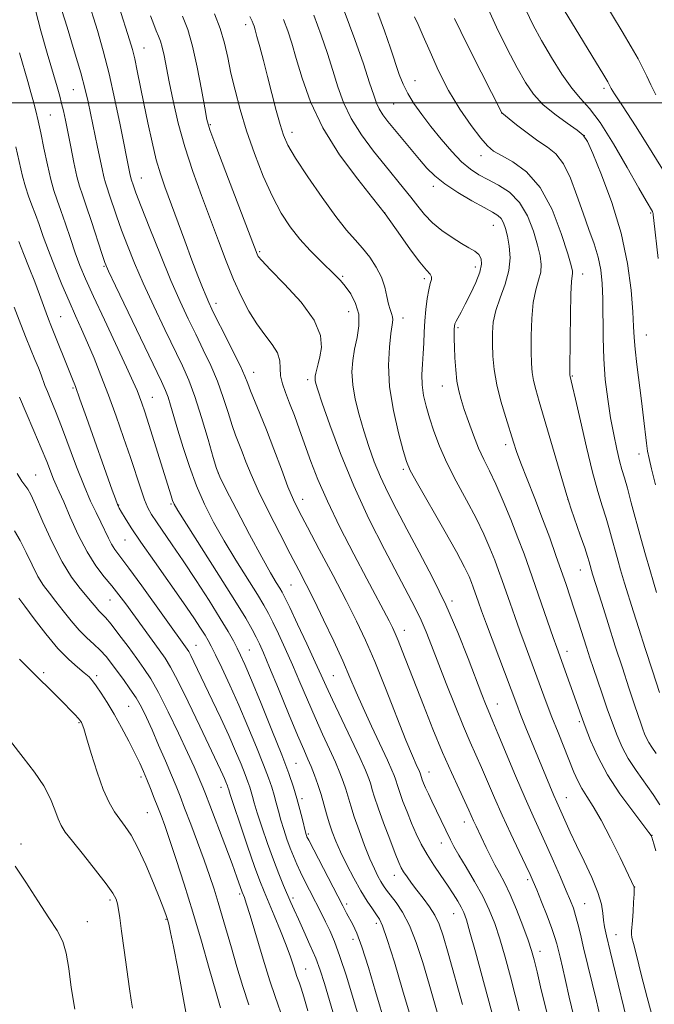
# Model space of a CAD drawing. Extents: x 2147300 to 2150200, y 349800 to 352700.
# Drawn here: x 2148849 to 2148999, y 350286 to 350520 of the extents above; entities that cross this region are included whole.
import ezdxf

# ---------------------------------------------------------------- set-up
doc = ezdxf.new("R2010")
doc.units = 0
doc.header["$MEASUREMENT"] = 0
for name, color, linetype, lineweight in [('32000', 7, 'Continuous', 0), ('DTM SPOT ELEVATION', 2, 'Continuous', 13), ('INDEX CONTOUR', 41, 'Continuous', 13), ('INTERMEDIATE CONTOUR', 44, 'Continuous', 0)]:
    doc.layers.add(name, color=color, linetype=linetype, lineweight=lineweight)

msp = doc.modelspace()

# ---------------------------------------------------------------- linework, layer by layer
at = {"layer": '32000', "flags": 128}
msp.add_lwpolyline([(2147500, 350500), (2150000, 350500)], dxfattribs=at)
at = {"layer": 'DTM SPOT ELEVATION'}
for p in [(2148902.39, 350518.5, 1045.51), (2148878.26, 350512.98, 1038.8), (2148942.57, 350505.28, 1054.88), (2148861.51, 350503.09, 1033.11), (2148987.41, 350503.4, 1063.65), (2148937.53, 350499.72, 1053.04), (2148856.01, 350497.15, 1030.93), (2148963.12, 350497.61, 1057.99), (2148893.98, 350494.79, 1042.17), (2148913.38, 350493, 1046.57), (2148982.73, 350492.25, 1059.94), (2148958.26, 350487.47, 1055.4), (2148877.65, 350482.2, 1036.8), (2148946.93, 350480.24, 1051.56), (2148935.34, 350473.98, 1048.01), (2148998.45, 350473.85, 1061.84), (2148961.16, 350470.94, 1051.15), (2148905.72, 350464.75, 1042.22), (2148868.8, 350461.21, 1031.87), (2148956.86, 350461.07, 1049.45), (2148925.37, 350458.9, 1044.22), (2148944.74, 350458.32, 1047.66), (2148982.36, 350459.45, 1056.63), (2148895.34, 350452.49, 1038.5), (2148858.45, 350449.28, 1026.87), (2148926.84, 350450.52, 1043), (2148939.7, 350449, 1046.59), (2148952.77, 350446.67, 1050.25), (2148997.42, 350444.94, 1060.79), (2148904.26, 350436.14, 1038.67), (2148979.92, 350435.21, 1056.13), (2148861.39, 350432.41, 1025.79), (2148917.08, 350434.37, 1041.6), (2148949.08, 350432.85, 1049.27), (2148880.25, 350430.14, 1030.83), (2148964.07, 350418.92, 1051.54), (2148995.74, 350416.77, 1059.42), (2148852.56, 350411.73, 1020.83), (2148895.91, 350412.26, 1034.07), (2148939.8, 350413.12, 1045.72), (2148872.27, 350404.63, 1026.1), (2148884.68, 350404.85, 1029.82), (2148915.92, 350406.03, 1038.66), (2148978.89, 350405.91, 1054.01), (2148873.75, 350396.34, 1025.1), (2148981.76, 350389.2, 1053.23), (2148913.1, 350385.66, 1034.99), (2148870.19, 350382.1, 1021.11), (2148951.38, 350381.9, 1044.34), (2148940.01, 350374.9, 1040.63), (2148890.6, 350371.35, 1024.79), (2148903.29, 350370.3, 1028.91), (2148978.64, 350369.95, 1050.58), (2148854.42, 350364.88, 1014.27), (2148867.05, 350364.21, 1016.35), (2148923.2, 350364.16, 1034.96), (2148874.62, 350356.95, 1016.98), (2148962.09, 350357.5, 1044.75), (2148862.84, 350353.04, 1013.87), (2148981.54, 350353.31, 1049.72), (2148914.32, 350343.39, 1028.93), (2148945.86, 350341.31, 1038.69), (2148877.56, 350340.13, 1015.63), (2148896.52, 350337.73, 1021.36), (2148915.77, 350335.02, 1028.41), (2148978.49, 350335.26, 1046.78), (2148879.03, 350331.69, 1015.02), (2148954.27, 350329.5, 1039.37), (2148917.23, 350326.63, 1028.22), (2148998.77, 350326.33, 1050.03), (2148849.08, 350324.24, 1010.35), (2148948.8, 350324.48, 1037.34), (2148937.63, 350316.85, 1033.34), (2148969.31, 350315.79, 1041.66), (2148994.71, 350314.05, 1048.03), (2148870.2, 350311, 1011.69), (2148900.96, 350312.41, 1019.7), (2148913.61, 350311.44, 1024.35), (2148926.34, 350310.04, 1028.39), (2148982.84, 350310.13, 1044.88), (2148883.44, 350306.43, 1013.89), (2148951.74, 350307.77, 1035.19), (2148864.83, 350305.87, 1010.66), (2148933.41, 350305.43, 1029.54), (2148927.83, 350301.65, 1027.43), (2148990.29, 350302.79, 1046.79), (2148972.22, 350298.84, 1040.55), (2148916.58, 350294.68, 1022.78)]:
    msp.add_point(p, dxfattribs=at)
at = {"layer": 'INDEX CONTOUR'}
for points in [[(2148959.503, 350523.156, 1060), (2148961.889, 350517.946, 1060), (2148964.434, 350512.825, 1060), (2148966.8, 350508.318, 1060), (2148968.778, 350504.798, 1060), (2148970.667, 350502.028, 1060), (2148972.894, 350499.617, 1060), (2148975.707, 350497.28, 1060), (2148978.636, 350495.16, 1060), (2148981.033, 350493.509, 1060), (2148982.477, 350492.36, 1060), (2148983.471, 350490.869, 1060), (2148984.746, 350487.978, 1060), (2148986.809, 350482.952, 1060), (2148989.261, 350476.353, 1060), (2148991.476, 350469.07, 1060), (2148992.971, 350461.935, 1060), (2148993.821, 350455.553, 1060), (2148994.243, 350450.473, 1060), (2148994.444, 350446.987, 1060), (2148994.581, 350444.359, 1060), (2148994.804, 350441.592, 1060), (2148995.218, 350437.946, 1060), (2148996.319, 350429.325, 1060), (2148996.809, 350425.329, 1060), (2148997.52, 350419.297, 1060), (2148997.768, 350417.443, 1060), (2148998.101, 350415.697, 1060), (2148998.694, 350413.22, 1060), (2148999.671, 350409.406, 1060)], [(2148879.766, 350520.642, 1040), (2148880.553, 350518.542, 1040), (2148881.172, 350517.038, 1040), (2148881.691, 350515.826, 1040), (2148882.15, 350514.625, 1040), (2148882.578, 350513.163, 1040), (2148883.017, 350511.183, 1040), (2148884.231, 350504.947, 1040), (2148885.163, 350500.435, 1040), (2148886.384, 350495.195, 1040), (2148887.934, 350489.535, 1040), (2148889.816, 350483.738, 1040), (2148891.887, 350477.991, 1040), (2148895.914, 350467.265, 1040), (2148897.747, 350462.468, 1040), (2148899.522, 350458.082, 1040), (2148901.292, 350454.127, 1040), (2148903.101, 350450.619, 1040), (2148904.992, 350447.571, 1040), (2148906.945, 350444.976, 1040), (2148908.702, 350442.737, 1040), (2148909.945, 350440.737, 1040), (2148910.475, 350438.867, 1040), (2148910.584, 350437.061, 1040), (2148910.682, 350435.263, 1040), (2148911.101, 350433.395, 1040), (2148911.837, 350431.308, 1040), (2148912.809, 350428.829, 1040), (2148913.939, 350425.842, 1040), (2148915.175, 350422.449, 1040), (2148917.839, 350414.98, 1040), (2148919.506, 350410.687, 1040), (2148921.761, 350405.551, 1040), (2148924.747, 350399.413, 1040), (2148928.05, 350392.974, 1040), (2148931.113, 350387.15, 1040), (2148936.411, 350377.162, 1040), (2148937.224, 350375.572, 1040), (2148937.871, 350374.183, 1040), (2148938.58, 350372.487, 1040), (2148939.551, 350370.049, 1040), (2148944.568, 350357.174, 1040), (2148946.824, 350351.499, 1040), (2148949.095, 350346.002, 1040), (2148951.198, 350341.21, 1040), (2148953.006, 350337.29, 1040), (2148954.407, 350334.319, 1040), (2148955.342, 350332.296, 1040), (2148956.485, 350329.744, 1040), (2148957.074, 350328.482, 1040), (2148959.463, 350323.421, 1040), (2148960.445, 350321.374, 1040), (2148961.488, 350319.33, 1040), (2148962.583, 350317.337, 1040), (2148963.776, 350315.115, 1040), (2148965.126, 350312.302, 1040), (2148966.643, 350308.715, 1040), (2148968.141, 350304.883, 1040), (2148969.386, 350301.514, 1040), (2148970.227, 350299.045, 1040), (2148970.853, 350296.827, 1040), (2148971.537, 350293.937, 1040), (2148972.507, 350289.695, 1040), (2148973.812, 350284.377, 1040)], [(2148918.547, 350520.791, 1050), (2148920.32, 350516.038, 1050), (2148921.819, 350511.683, 1050), (2148923.1, 350507.639, 1050), (2148924.262, 350503.812, 1050), (2148925.582, 350500.073, 1050), (2148927.38, 350496.286, 1050), (2148929.852, 350492.383, 1050), (2148932.693, 350488.569, 1050), (2148935.474, 350485.118, 1050), (2148939.863, 350479.782, 1050), (2148941.601, 350477.599, 1050), (2148943.198, 350475.52, 1050), (2148944.837, 350473.512, 1050), (2148946.721, 350471.574, 1050), (2148948.965, 350469.723, 1050), (2148951.348, 350468.05, 1050), (2148953.565, 350466.667, 1050), (2148955.368, 350465.634, 1050), (2148956.73, 350464.812, 1050), (2148957.682, 350464.011, 1050), (2148958.237, 350463.043, 1050), (2148958.342, 350461.723, 1050), (2148957.925, 350459.869, 1050), (2148956.979, 350457.408, 1050), (2148955.738, 350454.705, 1050), (2148954.5, 350452.237, 1050), (2148953.51, 350450.376, 1050), (2148952.317, 350448.196, 1050), (2148952.052, 350447.575, 1050), (2148951.932, 350447.032, 1050), (2148951.889, 350446.376, 1050), (2148951.868, 350445.427, 1050), (2148951.874, 350444.042, 1050), (2148951.926, 350442.085, 1050), (2148952.041, 350439.515, 1050), (2148952.237, 350436.672, 1050), (2148952.529, 350433.987, 1050), (2148952.938, 350431.748, 1050), (2148953.503, 350429.671, 1050), (2148954.269, 350427.328, 1050), (2148955.259, 350424.428, 1050), (2148956.411, 350421.236, 1050), (2148957.641, 350418.152, 1050), (2148958.897, 350415.431, 1050), (2148960.239, 350412.73, 1050), (2148961.759, 350409.558, 1050), (2148963.499, 350405.593, 1050), (2148965.312, 350401.195, 1050), (2148967.001, 350396.894, 1050), (2148968.433, 350393.059, 1050), (2148969.73, 350389.417, 1050), (2148975.357, 350373.25, 1050), (2148976.197, 350370.879, 1050), (2148979.33, 350362.227, 1050), (2148982.007, 350354.735, 1050), (2148982.97, 350352.099, 1050), (2148984.225, 350348.835, 1050), (2148985.93, 350344.991, 1050), (2148988.246, 350340.705, 1050), (2148991.194, 350336.199, 1050), (2148994.234, 350332.027, 1050), (2148998.064, 350327.036, 1050), (2148998.601, 350326.304, 1050), (2148998.723, 350326.078, 1050), (2148998.796, 350325.858, 1050), (2148999.238, 350324.324, 1050), (2148999.707, 350322.641, 1050)], [(2148848.695, 350511.826, 1030), (2148850.679, 350505.039, 1030), (2148851.418, 350502.453, 1030), (2148852.041, 350500.199, 1030), (2148852.599, 350498.072, 1030), (2148853.159, 350495.745, 1030), (2148853.787, 350492.86, 1030), (2148854.525, 350489.229, 1030), (2148855.329, 350485.338, 1030), (2148856.127, 350481.844, 1030), (2148856.879, 350479.188, 1030), (2148857.653, 350476.947, 1030), (2148858.545, 350474.483, 1030), (2148859.618, 350471.348, 1030), (2148860.792, 350467.84, 1030), (2148861.954, 350464.448, 1030), (2148863.065, 350461.448, 1030), (2148864.387, 350458.266, 1030), (2148866.257, 350454.114, 1030), (2148868.849, 350448.553, 1030), (2148874.133, 350437.311, 1030), (2148875.711, 350433.868, 1030), (2148876.611, 350431.784, 1030), (2148877.184, 350430.312, 1030), (2148877.745, 350428.767, 1030), (2148878.447, 350426.707, 1030), (2148879.406, 350423.754, 1030), (2148880.671, 350419.737, 1030), (2148884.674, 350406.795, 1030), (2148885.03, 350405.699, 1030), (2148885.388, 350404.844, 1030), (2148886.279, 350403.317, 1030), (2148888.321, 350400.092, 1030), (2148896.051, 350387.999, 1030), (2148899.848, 350381.979, 1030), (2148902.406, 350377.785, 1030), (2148903.925, 350375.131, 1030), (2148904.861, 350373.345, 1030), (2148905.647, 350371.741, 1030), (2148906.616, 350369.59, 1030), (2148908.075, 350366.151, 1030), (2148910.194, 350361.032, 1030), (2148912.581, 350355.235, 1030), (2148914.706, 350350.11, 1030), (2148916.175, 350346.65, 1030), (2148917.144, 350344.418, 1030), (2148917.905, 350342.619, 1030), (2148918.692, 350340.613, 1030), (2148919.499, 350338.377, 1030), (2148920.262, 350336.043, 1030), (2148920.937, 350333.725, 1030), (2148921.561, 350331.465, 1030), (2148922.189, 350329.288, 1030), (2148922.888, 350327.177, 1030), (2148923.755, 350324.95, 1030), (2148924.9, 350322.383, 1030), (2148926.379, 350319.355, 1030), (2148928.049, 350316.155, 1030), (2148929.715, 350313.177, 1030), (2148931.209, 350310.74, 1030), (2148932.462, 350308.871, 1030), (2148933.433, 350307.521, 1030), (2148934.143, 350306.478, 1030), (2148934.876, 350304.871, 1030), (2148935.978, 350301.663, 1030), (2148937.666, 350296.244, 1030), (2148939.631, 350289.719, 1030), (2148941.433, 350283.617, 1030)], [(2148848.145, 350412.106, 1020), (2148849.234, 350410.319, 1020), (2148850.651, 350408.387, 1020), (2148851.383, 350407.105, 1020), (2148852.523, 350404.677, 1020), (2148854.277, 350400.678, 1020), (2148856.465, 350395.844, 1020), (2148858.813, 350391.201, 1020), (2148861.071, 350387.562, 1020), (2148863.092, 350384.891, 1020), (2148865.978, 350381.476, 1020), (2148866.87, 350380.385, 1020), (2148867.576, 350379.564, 1020), (2148868.26, 350378.866, 1020), (2148869.141, 350377.94, 1020), (2148870.449, 350376.386, 1020), (2148872.318, 350373.964, 1020), (2148874.471, 350371.073, 1020), (2148876.533, 350368.273, 1020), (2148878.248, 350365.907, 1020), (2148879.849, 350363.454, 1020), (2148881.692, 350360.178, 1020), (2148883.996, 350355.634, 1020), (2148886.453, 350350.547, 1020), (2148888.617, 350345.935, 1020), (2148890.15, 350342.583, 1020), (2148891.136, 350340.356, 1020), (2148891.761, 350338.888, 1020), (2148892.234, 350337.744, 1020), (2148892.837, 350336.21, 1020), (2148893.875, 350333.504, 1020), (2148897.438, 350324.119, 1020), (2148899.155, 350319.548, 1020), (2148900.312, 350316.408, 1020), (2148901.561, 350312.89, 1020), (2148902.069, 350311.615, 1020), (2148902.529, 350310.243, 1020), (2148903.427, 350307.348, 1020), (2148906.557, 350296.938, 1020), (2148908.141, 350291.806, 1020), (2148909.351, 350288.145, 1020), (2148911.392, 350282.443, 1020)], [(2148847.66, 350318.999, 1010), (2148850.221, 350315.222, 1010), (2148853.082, 350310.84, 1010), (2148855.698, 350306.792, 1010), (2148857.646, 350303.731, 1010), (2148858.968, 350301.182, 1010), (2148859.823, 350298.383, 1010), (2148860.395, 350294.731, 1010), (2148860.958, 350290.243, 1010), (2148861.806, 350285.095, 1010)]]:
    msp.add_polyline3d(points, dxfattribs=at)
at = {"layer": 'INTERMEDIATE CONTOUR'}
for points in [[(2148857.606, 350525.676, 1034), (2148859.987, 350517.972, 1034), (2148861.701, 350512.339, 1034), (2148863.241, 350507.087, 1034), (2148864.295, 350503.154, 1034), (2148864.978, 350500.232, 1034), (2148867.258, 350489.463, 1034), (2148868.295, 350484.351, 1034), (2148868.719, 350482.416, 1034), (2148869.085, 350481.041, 1034), (2148869.48, 350479.841, 1034), (2148870.01, 350478.316, 1034), (2148871.731, 350473.196, 1034), (2148872.912, 350469.846, 1034), (2148874.304, 350466.15, 1034), (2148875.99, 350461.996, 1034), (2148878.069, 350457.215, 1034), (2148880.565, 350451.787, 1034), (2148883.18, 350446.28, 1034), (2148887.376, 350437.629, 1034), (2148888.872, 350434.265, 1034), (2148890.315, 350430.381, 1034), (2148891.901, 350425.399, 1034), (2148893.444, 350420.164, 1034), (2148894.662, 350415.882, 1034), (2148895.426, 350413.298, 1034), (2148896.222, 350411.326, 1034), (2148897.688, 350408.422, 1034), (2148900.231, 350403.545, 1034), (2148903.325, 350397.674, 1034), (2148906.212, 350392.291, 1034), (2148908.299, 350388.547, 1034), (2148909.645, 350386.264, 1034), (2148910.471, 350384.93, 1034), (2148911.029, 350383.991, 1034), (2148911.683, 350382.719, 1034), (2148912.828, 350380.34, 1034), (2148914.699, 350376.4, 1034), (2148916.908, 350371.717, 1034), (2148918.909, 350367.425, 1034), (2148920.331, 350364.298, 1034), (2148921.517, 350361.661, 1034), (2148922.982, 350358.476, 1034), (2148927.406, 350349.127, 1034), (2148929.456, 350344.755, 1034), (2148930.807, 350341.745, 1034), (2148931.584, 350339.829, 1034), (2148932.045, 350338.468, 1034), (2148932.436, 350337.144, 1034), (2148932.963, 350335.419, 1034), (2148933.82, 350332.874, 1034), (2148935.108, 350329.308, 1034), (2148936.568, 350325.401, 1034), (2148937.848, 350322.052, 1034), (2148938.7, 350319.912, 1034), (2148939.284, 350318.641, 1034), (2148939.867, 350317.652, 1034), (2148940.666, 350316.463, 1034), (2148941.715, 350315.003, 1034), (2148943.001, 350313.305, 1034), (2148944.481, 350311.413, 1034), (2148945.98, 350309.407, 1034), (2148947.294, 350307.38, 1034), (2148948.305, 350305.286, 1034), (2148949.241, 350302.542, 1034), (2148950.418, 350298.429, 1034), (2148953.801, 350286.224, 1034)], [(2148864.756, 350524.977, 1036), (2148867.196, 350517.134, 1036), (2148868.574, 350512.362, 1036), (2148869.986, 350506.871, 1036), (2148871.364, 350500.734, 1036), (2148872.595, 350494.744, 1036), (2148874.977, 350482.815, 1036), (2148875.098, 350482.262, 1036), (2148875.203, 350481.869, 1036), (2148875.729, 350480.33, 1036), (2148876.343, 350478.658, 1036), (2148877.592, 350475.4, 1036), (2148879.637, 350470.193, 1036), (2148882.145, 350463.939, 1036), (2148884.661, 350457.852, 1036), (2148886.833, 350452.865, 1036), (2148888.729, 350448.78, 1036), (2148890.517, 350445.116, 1036), (2148892.323, 350441.471, 1036), (2148894.084, 350437.761, 1036), (2148895.695, 350433.978, 1036), (2148897.069, 350430.169, 1036), (2148898.219, 350426.583, 1036), (2148899.179, 350423.523, 1036), (2148899.991, 350421.173, 1036), (2148900.739, 350419.23, 1036), (2148901.514, 350417.271, 1036), (2148902.425, 350414.908, 1036), (2148903.659, 350411.88, 1036), (2148905.418, 350407.959, 1036), (2148907.798, 350403.084, 1036), (2148910.46, 350397.864, 1036), (2148912.958, 350393.073, 1036), (2148914.978, 350389.228, 1036), (2148916.751, 350385.814, 1036), (2148918.639, 350382.055, 1036), (2148920.889, 350377.425, 1036), (2148923.269, 350372.393, 1036), (2148925.428, 350367.674, 1036), (2148927.136, 350363.76, 1036), (2148928.626, 350360.253, 1036), (2148930.254, 350356.528, 1036), (2148932.244, 350352.198, 1036), (2148936.029, 350344.164, 1036), (2148937.101, 350341.82, 1036), (2148937.656, 350340.493, 1036), (2148937.936, 350339.68, 1036), (2148938.463, 350337.931, 1036), (2148938.954, 350336.471, 1036), (2148939.711, 350334.389, 1036), (2148940.672, 350331.885, 1036), (2148941.742, 350329.251, 1036), (2148942.854, 350326.715, 1036), (2148944.057, 350324.257, 1036), (2148945.431, 350321.795, 1036), (2148947.013, 350319.282, 1036), (2148948.676, 350316.807, 1036), (2148950.255, 350314.493, 1036), (2148951.608, 350312.447, 1036), (2148952.704, 350310.699, 1036), (2148953.538, 350309.264, 1036), (2148954.148, 350308.021, 1036), (2148954.753, 350306.315, 1036), (2148955.615, 350303.357, 1036), (2148956.902, 350298.687, 1036), (2148961.971, 350280.01, 1036)], [(2148987.11, 350524.542, 1066), (2148991.741, 350516.9, 1066), (2148993.897, 350513.257, 1066), (2148995.49, 350510.424, 1066), (2148996.638, 350508.216, 1066), (2148997.567, 350506.284, 1066), (2148998.507, 350504.288, 1066), (2148999.71, 350501.92, 1066)], [(2148852.536, 350521.931, 1032), (2148853.751, 350517.07, 1032), (2148855.261, 350511.757, 1032), (2148857.63, 350503.783, 1032), (2148858.255, 350501.588, 1032), (2148858.705, 350499.869, 1032), (2148859.132, 350498.078, 1032), (2148859.605, 350495.905, 1032), (2148860.177, 350493.1, 1032), (2148860.874, 350489.566, 1032), (2148861.626, 350485.83, 1032), (2148862.339, 350482.571, 1032), (2148862.967, 350480.213, 1032), (2148863.645, 350478.156, 1032), (2148864.552, 350475.542, 1032), (2148865.788, 350471.829, 1032), (2148868.232, 350464.293, 1032), (2148868.971, 350462.106, 1032), (2148869.834, 350460.052, 1032), (2148871.478, 350456.578, 1032), (2148882.394, 350433.915, 1032), (2148883.371, 350431.789, 1032), (2148883.965, 350430.229, 1032), (2148884.578, 350428.298, 1032), (2148886.316, 350422.403, 1032), (2148887.549, 350418.313, 1032), (2148889.027, 350413.769, 1032), (2148890.722, 350409.174, 1032), (2148892.62, 350404.821, 1032), (2148894.778, 350400.574, 1032), (2148897.267, 350396.192, 1032), (2148900.073, 350391.566, 1032), (2148905.159, 350383.454, 1032), (2148906.717, 350380.888, 1032), (2148907.804, 350378.925, 1032), (2148908.844, 350376.842, 1032), (2148910.173, 350374.07, 1032), (2148911.762, 350370.653, 1032), (2148913.492, 350366.788, 1032), (2148915.263, 350362.665, 1032), (2148917.049, 350358.448, 1032), (2148918.844, 350354.293, 1032), (2148920.621, 350350.354, 1032), (2148922.275, 350346.773, 1032), (2148923.68, 350343.687, 1032), (2148924.749, 350341.179, 1032), (2148925.541, 350339.103, 1032), (2148926.153, 350337.255, 1032), (2148927.302, 350333.336, 1032), (2148928.139, 350330.724, 1032), (2148929.296, 350327.449, 1032), (2148930.617, 350323.939, 1032), (2148931.884, 350320.762, 1032), (2148932.927, 350318.356, 1032), (2148933.762, 350316.634, 1032), (2148934.455, 350315.376, 1032), (2148935.084, 350314.362, 1032), (2148935.797, 350313.358, 1032), (2148938.069, 350310.436, 1032), (2148939.63, 350308.106, 1032), (2148941.278, 350304.957, 1032), (2148942.879, 350300.894, 1032), (2148944.423, 350296.146, 1032), (2148945.926, 350291.023, 1032), (2148948.737, 350281.108, 1032)], [(2148872.376, 350522.68, 1038), (2148874.839, 350514.958, 1038), (2148875.505, 350512.668, 1038), (2148876.051, 350510.433, 1038), (2148876.659, 350507.577, 1038), (2148878.211, 350499.879, 1038), (2148879.164, 350495.271, 1038), (2148880.177, 350490.646, 1038), (2148881.18, 350486.51, 1038), (2148882.142, 350483.167, 1038), (2148883.188, 350480.102, 1038), (2148887.918, 350467.312, 1038), (2148889.625, 350462.733, 1038), (2148891.039, 350459.017, 1038), (2148892.145, 350456.192, 1038), (2148892.975, 350454.142, 1038), (2148893.612, 350452.655, 1038), (2148894.341, 350451.118, 1038), (2148895.495, 350448.818, 1038), (2148897.268, 350445.318, 1038), (2148899.287, 350441.295, 1038), (2148901.039, 350437.701, 1038), (2148902.159, 350435.217, 1038), (2148902.874, 350433.436, 1038), (2148903.557, 350431.679, 1038), (2148905.78, 350426.322, 1038), (2148907.32, 350422.464, 1038), (2148909.071, 350417.855, 1038), (2148910.845, 350413.109, 1038), (2148912.424, 350408.978, 1038), (2148913.709, 350405.904, 1038), (2148915.078, 350403.079, 1038), (2148917.026, 350399.385, 1038), (2148919.862, 350394.077, 1038), (2148923.145, 350387.905, 1038), (2148926.245, 350381.993, 1038), (2148928.714, 350377.11, 1038), (2148930.816, 350372.618, 1038), (2148932.997, 350367.521, 1038), (2148935.551, 350361.206, 1038), (2148940.419, 350348.921, 1038), (2148941.941, 350345.201, 1038), (2148942.843, 350343.116, 1038), (2148943.613, 350341.441, 1038), (2148943.756, 350341.1, 1038), (2148944.089, 350340.069, 1038), (2148944.293, 350339.512, 1038), (2148944.614, 350338.713, 1038), (2148945.088, 350337.612, 1038), (2148945.743, 350336.171, 1038), (2148946.551, 350334.447, 1038), (2148950.976, 350325.25, 1038), (2148951.771, 350323.72, 1038), (2148952.947, 350321.662, 1038), (2148954.686, 350318.768, 1038), (2148956.715, 350315.349, 1038), (2148958.649, 350311.876, 1038), (2148960.199, 350308.668, 1038), (2148961.473, 350305.451, 1038), (2148962.672, 350301.799, 1038), (2148963.945, 350297.452, 1038), (2148965.214, 350292.813, 1038), (2148966.345, 350288.449, 1038), (2148967.265, 350284.746, 1038)], [(2148894.966, 350521.129, 1044), (2148896.318, 350517.586, 1044), (2148897.324, 350514.17, 1044), (2148898.112, 350510.742, 1044), (2148898.893, 350507.071, 1044), (2148899.853, 350502.967, 1044), (2148901.072, 350498.4, 1044), (2148902.606, 350493.379, 1044), (2148904.477, 350487.992, 1044), (2148906.565, 350482.642, 1044), (2148908.715, 350477.812, 1044), (2148910.819, 350473.852, 1044), (2148912.949, 350470.584, 1044), (2148915.228, 350467.701, 1044), (2148917.702, 350464.976, 1044), (2148920.135, 350462.52, 1044), (2148923.738, 350459.084, 1044), (2148924.906, 350457.89, 1044), (2148926.029, 350456.533, 1044), (2148927.303, 350454.696, 1044), (2148928.483, 350452.427, 1044), (2148929.214, 350449.864, 1044), (2148929.253, 350447.138, 1044), (2148928.814, 350444.353, 1044), (2148928.225, 350441.603, 1044), (2148927.775, 350438.934, 1044), (2148927.594, 350436.189, 1044), (2148927.774, 350433.163, 1044), (2148928.372, 350429.718, 1044), (2148929.288, 350425.996, 1044), (2148930.389, 350422.209, 1044), (2148931.573, 350418.519, 1044), (2148932.872, 350414.905, 1044), (2148934.352, 350411.294, 1044), (2148936.083, 350407.586, 1044), (2148938.148, 350403.547, 1044), (2148940.634, 350398.912, 1044), (2148943.569, 350393.496, 1044), (2148946.742, 350387.445, 1044), (2148949.882, 350380.984, 1044), (2148952.745, 350374.409, 1044), (2148955.194, 350368.282, 1044), (2148958.452, 350359.725, 1044), (2148959.322, 350357.477, 1044), (2148959.899, 350356.042, 1044), (2148961.057, 350353.332, 1044), (2148962.247, 350350.497, 1044), (2148966.436, 350340.414, 1044), (2148968.687, 350335.114, 1044), (2148970.568, 350330.864, 1044), (2148973.761, 350323.922, 1044), (2148975.435, 350320.181, 1044), (2148977.071, 350316.438, 1044), (2148978.459, 350313.205, 1044), (2148979.453, 350310.831, 1044), (2148980.143, 350309.026, 1044), (2148980.68, 350307.34, 1044), (2148981.204, 350305.367, 1044), (2148981.809, 350302.864, 1044), (2148982.574, 350299.635, 1044), (2148985.594, 350287.08, 1044), (2148986.41, 350283.599, 1044)], [(2148925.745, 350521.812, 1052), (2148928.287, 350515.014, 1052), (2148930.318, 350509.231, 1052), (2148931.802, 350504.776, 1052), (2148932.757, 350501.815, 1052), (2148933.413, 350499.928, 1052), (2148934.058, 350498.545, 1052), (2148934.935, 350497.172, 1052), (2148936.129, 350495.605, 1052), (2148937.682, 350493.711, 1052), (2148943.641, 350486.599, 1052), (2148945.404, 350484.534, 1052), (2148947.253, 350482.652, 1052), (2148949.605, 350480.759, 1052), (2148952.694, 350478.737, 1052), (2148956.035, 350476.784, 1052), (2148958.966, 350475.176, 1052), (2148960.981, 350474.09, 1052), (2148962.225, 350473.322, 1052), (2148963.002, 350472.568, 1052), (2148963.576, 350471.562, 1052), (2148964.052, 350470.185, 1052), (2148964.493, 350468.354, 1052), (2148964.911, 350466.022, 1052), (2148965.108, 350463.271, 1052), (2148964.833, 350460.219, 1052), (2148963.95, 350456.994, 1052), (2148962.77, 350453.773, 1052), (2148961.719, 350450.743, 1052), (2148961.124, 350448.022, 1052), (2148960.92, 350445.46, 1052), (2148960.94, 350442.834, 1052), (2148961.068, 350439.953, 1052), (2148961.377, 350436.744, 1052), (2148961.987, 350433.161, 1052), (2148962.957, 350429.248, 1052), (2148964.092, 350425.395, 1052), (2148965.926, 350419.583, 1052), (2148966.675, 350417.337, 1052), (2148967.692, 350414.577, 1052), (2148969.187, 350410.753, 1052), (2148970.993, 350406.181, 1052), (2148972.846, 350401.394, 1052), (2148974.527, 350396.847, 1052), (2148976.002, 350392.688, 1052), (2148978.397, 350385.773, 1052), (2148979.4, 350382.839, 1052), (2148980.368, 350379.936, 1052), (2148981.353, 350376.89, 1052), (2148983.238, 350370.96, 1052), (2148984.068, 350368.396, 1052), (2148984.899, 350365.894, 1052), (2148985.843, 350363.118, 1052), (2148986.972, 350359.85, 1052), (2148988.202, 350356.341, 1052), (2148989.409, 350352.956, 1052), (2148990.525, 350349.962, 1052), (2148991.706, 350347.228, 1052), (2148993.162, 350344.523, 1052), (2148995.021, 350341.681, 1052), (2148999.042, 350336.048, 1052), (2149000.69, 350333.534, 1052)], [(2148933.727, 350521.352, 1054), (2148935.304, 350517.057, 1054), (2148936.716, 350512.998, 1054), (2148938.841, 350506.71, 1054), (2148939.734, 350504.417, 1054), (2148940.824, 350502.238, 1054), (2148942.305, 350499.867, 1054), (2148944.17, 350497.251, 1054), (2148946.357, 350494.4, 1054), (2148948.782, 350491.38, 1054), (2148951.269, 350488.473, 1054), (2148953.616, 350486.016, 1054), (2148955.696, 350484.24, 1054), (2148957.691, 350482.938, 1054), (2148959.857, 350481.797, 1054), (2148962.355, 350480.512, 1054), (2148964.956, 350478.803, 1054), (2148967.336, 350476.398, 1054), (2148969.236, 350473.173, 1054), (2148970.653, 350469.599, 1054), (2148971.653, 350466.292, 1054), (2148972.283, 350463.712, 1054), (2148972.539, 350461.686, 1054), (2148972.404, 350459.887, 1054), (2148971.902, 350457.988, 1054), (2148971.229, 350455.687, 1054), (2148970.626, 350452.689, 1054), (2148970.276, 350448.861, 1054), (2148970.145, 350444.737, 1054), (2148970.141, 350441.017, 1054), (2148970.2, 350438.212, 1054), (2148970.357, 350436.071, 1054), (2148970.671, 350434.153, 1054), (2148971.206, 350432.014, 1054), (2148972.036, 350429.18, 1054), (2148973.239, 350425.174, 1054), (2148974.814, 350419.821, 1054), (2148978.561, 350406.923, 1054), (2148979.04, 350405.394, 1054), (2148979.629, 350403.689, 1054), (2148981.782, 350397.508, 1054), (2148982.827, 350394.456, 1054), (2148983.5, 350392.408, 1054), (2148983.871, 350391.192, 1054), (2148984.712, 350388.253, 1054), (2148986.862, 350381.364, 1054), (2148988.386, 350376.523, 1054), (2148990.082, 350371.205, 1054), (2148991.769, 350366.007, 1054), (2148993.314, 350361.323, 1054), (2148994.591, 350357.498, 1054), (2148995.516, 350354.761, 1054), (2148996.162, 350352.889, 1054), (2148996.641, 350351.54, 1054), (2148997.059, 350350.417, 1054), (2148997.502, 350349.392, 1054), (2148998.048, 350348.377, 1054), (2148998.783, 350347.245, 1054), (2148999.821, 350345.697, 1054)], [(2148968.85, 350522.078, 1062), (2148970.629, 350518.409, 1062), (2148972.62, 350514.763, 1062), (2148974.942, 350510.773, 1062), (2148977.414, 350506.82, 1062), (2148979.775, 350503.475, 1062), (2148981.876, 350501.029, 1062), (2148983.994, 350498.673, 1062), (2148986.52, 350495.323, 1062), (2148989.664, 350490.313, 1062), (2148992.94, 350484.652, 1062), (2148995.686, 350479.765, 1062), (2148997.41, 350476.73, 1062), (2148998.894, 350474.204, 1062), (2148999.006, 350473.954, 1062), (2148999.062, 350473.76, 1062), (2148999.117, 350473.408, 1062), (2148999.268, 350472.078, 1062), (2149000.238, 350463.063, 1062)], [(2148978.216, 350521.564, 1064), (2148979.708, 350519.086, 1064), (2148987.354, 350506.534, 1064), (2148988.311, 350504.94, 1064), (2148988.747, 350504.179, 1064), (2148989.147, 350503.404, 1064), (2148989.916, 350502.152, 1064), (2148991.775, 350499.259, 1064), (2148995.007, 350494.281, 1064), (2148998.863, 350488.251, 1064), (2149002.335, 350482.576, 1064)], [(2148887.417, 350520.551, 1042), (2148888.633, 350517.366, 1042), (2148889.776, 350513.469, 1042), (2148890.89, 350508.457, 1042), (2148891.892, 350503.181, 1042), (2148892.663, 350498.806, 1042), (2148893.191, 350496.016, 1042), (2148893.887, 350493.581, 1042), (2148895.27, 350489.789, 1042), (2148897.639, 350483.553, 1042), (2148905.106, 350464.089, 1042), (2148905.376, 350463.604, 1042), (2148906.219, 350462.601, 1042), (2148908.208, 350460.522, 1042), (2148911.616, 350457.037, 1042), (2148915.512, 350452.741, 1042), (2148918.666, 350448.46, 1042), (2148920.168, 350444.864, 1042), (2148920.383, 350442.005, 1042), (2148919.999, 350439.78, 1042), (2148919.587, 350438.086, 1042), (2148919.032, 350435.908, 1042), (2148918.89, 350435.229, 1042), (2148918.836, 350434.685, 1042), (2148918.862, 350434.169, 1042), (2148919.007, 350433.464, 1042), (2148919.476, 350431.93, 1042), (2148920.518, 350428.817, 1042), (2148922.324, 350423.624, 1042), (2148924.856, 350416.833, 1042), (2148928.018, 350409.172, 1042), (2148931.648, 350401.357, 1042), (2148935.319, 350394.06, 1042), (2148938.54, 350387.936, 1042), (2148940.946, 350383.43, 1042), (2148942.683, 350380.121, 1042), (2148944.023, 350377.373, 1042), (2148945.228, 350374.596, 1042), (2148946.506, 350371.377, 1042), (2148949.994, 350362.345, 1042), (2148952.096, 350357, 1042), (2148954.057, 350352.152, 1042), (2148955.658, 350348.395, 1042), (2148958.327, 350342.408, 1042), (2148961.396, 350335.257, 1042), (2148963.246, 350331.075, 1042), (2148965.292, 350326.662, 1042), (2148967.275, 350322.507, 1042), (2148968.881, 350319.178, 1042), (2148969.911, 350317.008, 1042), (2148970.635, 350315.373, 1042), (2148971.442, 350313.412, 1042), (2148972.599, 350310.534, 1042), (2148973.906, 350307.225, 1042), (2148975.044, 350304.239, 1042), (2148975.779, 350302.124, 1042), (2148976.223, 350300.599, 1042), (2148976.995, 350297.409, 1042), (2148977.552, 350295.059, 1042), (2148978.273, 350291.93, 1042), (2148979.182, 350287.931, 1042), (2148980.275, 350283.387, 1042)], [(2148903.404, 350520.483, 1046), (2148903.893, 350519.388, 1046), (2148904.153, 350518.75, 1046), (2148904.362, 350518.173, 1046), (2148904.633, 350517.292, 1046), (2148905.064, 350515.749, 1046), (2148905.726, 350513.285, 1046), (2148906.583, 350510.034, 1046), (2148907.571, 350506.226, 1046), (2148909.645, 350498.179, 1046), (2148910.552, 350494.823, 1046), (2148911.346, 350492.302, 1046), (2148912.413, 350489.948, 1046), (2148914.238, 350486.867, 1046), (2148917.108, 350482.488, 1046), (2148920.52, 350477.538, 1046), (2148923.776, 350473.064, 1046), (2148926.345, 350469.84, 1046), (2148928.357, 350467.537, 1046), (2148930.11, 350465.551, 1046), (2148931.821, 350463.395, 1046), (2148933.388, 350461.057, 1046), (2148934.626, 350458.641, 1046), (2148935.417, 350456.264, 1046), (2148935.893, 350454.088, 1046), (2148936.252, 350452.285, 1046), (2148936.64, 350450.971, 1046), (2148937.007, 350450.03, 1046), (2148937.251, 350449.289, 1046), (2148937.294, 350448.529, 1046), (2148937.149, 350447.349, 1046), (2148936.854, 350445.305, 1046), (2148936.487, 350442.066, 1046), (2148936.29, 350437.767, 1046), (2148936.551, 350432.656, 1046), (2148937.437, 350427.083, 1046), (2148938.645, 350421.785, 1046), (2148939.755, 350417.6, 1046), (2148940.527, 350414.983, 1046), (2148941.431, 350412.862, 1046), (2148943.118, 350409.785, 1046), (2148949.369, 350398.872, 1046), (2148952.382, 350393.527, 1046), (2148954.329, 350389.89, 1046), (2148955.391, 350387.689, 1046), (2148955.961, 350386.297, 1046), (2148956.381, 350385.173, 1046), (2148957.644, 350381.575, 1046), (2148958.377, 350379.532, 1046), (2148959.536, 350376.386, 1046), (2148966.69, 350357.338, 1046), (2148967.626, 350354.96, 1046), (2148968.899, 350351.814, 1046), (2148974.552, 350338.061, 1046), (2148975.507, 350335.786, 1046), (2148976.208, 350334.172, 1046), (2148979.405, 350327.063, 1046), (2148980.876, 350323.932, 1046), (2148982.674, 350320.218, 1046), (2148984.493, 350316.341, 1046), (2148985.954, 350312.811, 1046), (2148986.786, 350310.019, 1046), (2148987.15, 350307.88, 1046), (2148987.316, 350306.186, 1046), (2148987.536, 350304.628, 1046), (2148987.992, 350302.475, 1046), (2148988.847, 350298.891, 1046), (2148994.035, 350277.663, 1046)], [(2148911.35, 350519.771, 1048), (2148912.353, 350517.061, 1048), (2148913.319, 350514.134, 1048), (2148914.397, 350510.502, 1048), (2148915.766, 350505.809, 1048), (2148917.744, 350500.227, 1048), (2148920.678, 350494.057, 1048), (2148924.687, 350487.692, 1048), (2148928.962, 350481.886, 1048), (2148932.459, 350477.483, 1048), (2148935.481, 350473.706, 1048), (2148939.117, 350468.536, 1048), (2148941.523, 350465.174, 1048), (2148943.729, 350462.216, 1048), (2148945.258, 350460.352, 1048), (2148946.128, 350459.346, 1048), (2148946.482, 350458.732, 1048), (2148946.461, 350458.085, 1048), (2148946.199, 350457.143, 1048), (2148945.826, 350455.685, 1048), (2148945.456, 350453.574, 1048), (2148945.137, 350451.011, 1048), (2148944.895, 350448.284, 1048), (2148944.744, 350445.624, 1048), (2148944.637, 350443.053, 1048), (2148944.509, 350440.536, 1048), (2148944.331, 350438.046, 1048), (2148944.201, 350435.575, 1048), (2148944.253, 350433.117, 1048), (2148944.591, 350430.65, 1048), (2148945.196, 350428.076, 1048), (2148946.022, 350425.277, 1048), (2148947.051, 350422.146, 1048), (2148948.381, 350418.629, 1048), (2148950.137, 350414.68, 1048), (2148952.366, 350410.32, 1048), (2148954.795, 350405.827, 1048), (2148957.071, 350401.542, 1048), (2148958.914, 350397.741, 1048), (2148960.351, 350394.442, 1048), (2148961.481, 350391.596, 1048), (2148962.407, 350389.116, 1048), (2148963.246, 350386.761, 1048), (2148965.119, 350381.37, 1048), (2148966.24, 350378.183, 1048), (2148967.447, 350374.818, 1048), (2148968.705, 350371.391, 1048), (2148973.714, 350357.877, 1048), (2148975.051, 350354.372, 1048), (2148976.511, 350350.683, 1048), (2148980.289, 350341.33, 1048), (2148981.183, 350339.272, 1048), (2148982.142, 350337.44, 1048), (2148983.34, 350335.544, 1048), (2148984.857, 350333.188, 1048), (2148986.747, 350329.948, 1048), (2148988.984, 350325.648, 1048), (2148991.213, 350321.099, 1048), (2148994.552, 350314.065, 1048), (2148994.583, 350313.898, 1048), (2148994.578, 350313.441, 1048), (2148994.532, 350312.372, 1048), (2148994.441, 350310.51, 1048), (2148994.317, 350308.259, 1048), (2148994.173, 350306.167, 1048), (2148993.924, 350303.633, 1048), (2148993.9, 350302.889, 1048), (2148994.014, 350302.121, 1048), (2148994.374, 350300.696, 1048), (2148995.1, 350297.894, 1048), (2148996.249, 350293.325, 1048), (2148997.624, 350287.905, 1048), (2148998.965, 350282.876, 1048)], [(2148942.456, 350520.421, 1056), (2148943.318, 350518.578, 1056), (2148944.526, 350515.839, 1056), (2148946.133, 350512.059, 1056), (2148948.138, 350507.592, 1056), (2148950.529, 350502.912, 1056), (2148953.23, 350498.47, 1056), (2148955.907, 350494.609, 1056), (2148958.168, 350491.649, 1056), (2148959.786, 350489.766, 1056), (2148961.213, 350488.56, 1056), (2148963.071, 350487.487, 1056), (2148965.788, 350486.016, 1056), (2148969.032, 350483.661, 1056), (2148972.277, 350479.944, 1056), (2148975.075, 350474.701, 1056), (2148977.278, 350469.003, 1056), (2148978.813, 350464.229, 1056), (2148979.655, 350461.401, 1056), (2148979.971, 350460.102, 1056), (2148979.975, 350459.555, 1056), (2148979.854, 350458.981, 1056), (2148979.689, 350457.602, 1056), (2148979.532, 350454.635, 1056), (2148979.427, 350449.699, 1056), (2148979.369, 350444.014, 1056), (2148979.332, 350436.471, 1056), (2148979.337, 350435.397, 1056), (2148979.356, 350435.146, 1056), (2148979.642, 350434.121, 1056), (2148979.969, 350432.758, 1056), (2148980.664, 350429.718, 1056), (2148981.826, 350424.576, 1056), (2148983.26, 350418.352, 1056), (2148984.704, 350412.428, 1056), (2148985.946, 350407.864, 1056), (2148986.988, 350404.425, 1056), (2148987.889, 350401.554, 1056), (2148988.699, 350398.798, 1056), (2148989.439, 350396.124, 1056), (2148990.124, 350393.604, 1056), (2148990.764, 350391.304, 1056), (2148991.346, 350389.271, 1056), (2148992.288, 350386.089, 1056), (2148994.396, 350379.306, 1056), (2148995.652, 350375.332, 1056), (2148997.173, 350370.593, 1056), (2148998.893, 350365.33, 1056), (2149000.593, 350360.199, 1056)], [(2148951.922, 350519.987, 1058), (2148954.927, 350513.814, 1058), (2148958.238, 350507.24, 1058), (2148963.169, 350497.62, 1058), (2148966.662, 350494.791, 1058), (2148969.146, 350492.853, 1058), (2148971.714, 350490.993, 1058), (2148973.999, 350489.48, 1058), (2148975.993, 350487.877, 1058), (2148977.777, 350485.57, 1058), (2148979.424, 350482.15, 1058), (2148980.968, 350478.027, 1058), (2148982.435, 350473.814, 1058), (2148983.829, 350470.004, 1058), (2148985.063, 350466.589, 1058), (2148986.033, 350463.441, 1058), (2148986.662, 350460.399, 1058), (2148987.001, 350457.189, 1058), (2148987.135, 350453.506, 1058), (2148987.177, 350444.315, 1058), (2148987.334, 350439.31, 1058), (2148987.718, 350434.399, 1058), (2148988.291, 350429.708, 1058), (2148988.985, 350425.325, 1058), (2148989.728, 350421.348, 1058), (2148990.459, 350417.907, 1058), (2148991.119, 350415.142, 1058), (2148991.679, 350413.057, 1058), (2148992.245, 350411.117, 1058), (2148992.953, 350408.651, 1058), (2148993.898, 350405.188, 1058), (2148996.163, 350396.784, 1058), (2148997.265, 350392.823, 1058), (2148998.267, 350389.321, 1058), (2148999.137, 350386.352, 1058), (2148999.863, 350383.926, 1058)], [(2148847.873, 350489.593, 1028), (2148849.449, 350482.633, 1028), (2148850.107, 350480.105, 1028), (2148850.846, 350477.867, 1028), (2148851.656, 350475.735, 1028), (2148852.5, 350473.544, 1028), (2148853.364, 350471.129, 1028), (2148854.345, 350468.332, 1028), (2148855.565, 350465, 1028), (2148857.094, 350461.079, 1028), (2148858.794, 350456.916, 1028), (2148860.475, 350452.96, 1028), (2148861.997, 350449.522, 1028), (2148863.42, 350446.364, 1028), (2148864.855, 350443.111, 1028), (2148866.394, 350439.449, 1028), (2148868.045, 350435.319, 1028), (2148869.798, 350430.726, 1028), (2148871.623, 350425.738, 1028), (2148873.41, 350420.68, 1028), (2148875.028, 350415.944, 1028), (2148877.485, 350408.504, 1028), (2148878.396, 350405.903, 1028), (2148879.192, 350403.993, 1028), (2148880.061, 350402.39, 1028), (2148881.215, 350400.624, 1028), (2148884.953, 350395.244, 1028), (2148887.572, 350391.389, 1028), (2148890.614, 350386.778, 1028), (2148893.691, 350381.999, 1028), (2148896.339, 350377.779, 1028), (2148898.214, 350374.657, 1028), (2148899.462, 350372.435, 1028), (2148900.351, 350370.726, 1028), (2148901.156, 350369.083, 1028), (2148902.186, 350366.803, 1028), (2148903.753, 350363.121, 1028), (2148906.029, 350357.617, 1028), (2148908.608, 350351.266, 1028), (2148910.943, 350345.388, 1028), (2148912.616, 350340.983, 1028), (2148913.738, 350337.75, 1028), (2148914.55, 350335.065, 1028), (2148915.249, 350332.46, 1028), (2148915.841, 350330.081, 1028), (2148916.564, 350327.115, 1028), (2148916.717, 350326.561, 1028), (2148916.805, 350326.301, 1028), (2148916.928, 350326.015, 1028), (2148917.341, 350325.188, 1028), (2148925.417, 350309.586, 1028), (2148926.323, 350307.867, 1028), (2148927.793, 350305.187, 1028), (2148928.724, 350303.156, 1028), (2148929.948, 350299.859, 1028), (2148931.516, 350294.968, 1028), (2148933.229, 350289.27, 1028), (2148938.083, 350272.837, 1028)], [(2148848.52, 350467.155, 1026), (2148849.674, 350464.244, 1026), (2148851.019, 350460.883, 1026), (2148852.335, 350457.536, 1026), (2148853.443, 350454.596, 1026), (2148855.03, 350450.221, 1026), (2148855.591, 350448.736, 1026), (2148856.167, 350447.289, 1026), (2148861.151, 350434.853, 1026), (2148861.962, 350432.73, 1026), (2148863.047, 350429.757, 1026), (2148864.607, 350425.377, 1026), (2148870.7, 350408.156, 1026), (2148871.46, 350406.075, 1026), (2148871.959, 350404.802, 1026), (2148872.371, 350403.93, 1026), (2148872.9, 350402.989, 1026), (2148873.761, 350401.536, 1026), (2148875.203, 350399.251, 1026), (2148877.488, 350395.843, 1026), (2148880.714, 350391.225, 1026), (2148887.634, 350381.441, 1026), (2148890.065, 350377.917, 1026), (2148891.698, 350375.458, 1026), (2148892.763, 350373.773, 1026), (2148893.505, 350372.524, 1026), (2148894.217, 350371.18, 1026), (2148895.21, 350369.16, 1026), (2148896.709, 350366.032, 1026), (2148898.615, 350361.948, 1026), (2148900.747, 350357.205, 1026), (2148902.919, 350352.14, 1026), (2148904.936, 350347.253, 1026), (2148906.599, 350343.082, 1026), (2148907.768, 350340.003, 1026), (2148908.552, 350337.744, 1026), (2148909.119, 350335.868, 1026), (2148909.622, 350334.005, 1026), (2148910.135, 350332.05, 1026), (2148910.715, 350329.96, 1026), (2148911.402, 350327.726, 1026), (2148912.162, 350325.461, 1026), (2148912.941, 350323.306, 1026), (2148913.706, 350321.356, 1026), (2148914.504, 350319.499, 1026), (2148915.402, 350317.576, 1026), (2148916.438, 350315.481, 1026), (2148917.539, 350313.322, 1026), (2148920.45, 350307.668, 1026), (2148921.348, 350305.859, 1026), (2148922.325, 350303.795, 1026), (2148923.441, 350301.154, 1026), (2148924.755, 350297.585, 1026), (2148926.289, 350292.905, 1026), (2148927.914, 350287.62, 1026), (2148929.466, 350282.405, 1026)], [(2148847.455, 350451.558, 1024), (2148849.028, 350447.428, 1024), (2148850.33, 350444.184, 1024), (2148852.385, 350439.182, 1024), (2148853.192, 350437.161, 1024), (2148853.831, 350435.501, 1024), (2148854.763, 350432.967, 1024), (2148855.334, 350431.525, 1024), (2148856.156, 350429.567, 1024), (2148857.27, 350426.878, 1024), (2148858.692, 350423.262, 1024), (2148862.248, 350413.736, 1024), (2148864.026, 350409.181, 1024), (2148865.582, 350405.595, 1024), (2148866.906, 350402.837, 1024), (2148868.024, 350400.586, 1024), (2148869.794, 350396.821, 1024), (2148870.554, 350395.345, 1024), (2148871.366, 350394.079, 1024), (2148874.643, 350389.692, 1024), (2148877.738, 350385.453, 1024), (2148888.528, 350370.493, 1024), (2148888.896, 350369.898, 1024), (2148889.382, 350368.977, 1024), (2148890.119, 350367.476, 1024), (2148894.447, 350358.404, 1024), (2148896.451, 350354.148, 1024), (2148898.373, 350349.964, 1024), (2148899.998, 350346.271, 1024), (2148901.288, 350343.191, 1024), (2148902.254, 350340.775, 1024), (2148902.92, 350339.023, 1024), (2148903.366, 350337.738, 1024), (2148903.689, 350336.67, 1024), (2148903.995, 350335.551, 1024), (2148904.428, 350334.018, 1024), (2148905.143, 350331.689, 1024), (2148906.237, 350328.346, 1024), (2148907.576, 350324.431, 1024), (2148908.972, 350320.553, 1024), (2148910.263, 350317.208, 1024), (2148911.396, 350314.451, 1024), (2148913.126, 350310.408, 1024), (2148913.902, 350308.635, 1024), (2148914.88, 350306.473, 1024), (2148916.186, 350303.634, 1024), (2148917.643, 350300.407, 1024), (2148918.999, 350297.224, 1024), (2148920.088, 350294.329, 1024), (2148921.094, 350291.21, 1024), (2148922.288, 350287.164, 1024), (2148923.845, 350281.806, 1024)], [(2148848.674, 350430.199, 1022), (2148850.273, 350426.48, 1022), (2148852.134, 350422.195, 1022), (2148853.867, 350418.137, 1022), (2148855.172, 350414.933, 1022), (2148856.792, 350410.789, 1022), (2148857.401, 350409.383, 1022), (2148858.13, 350407.786, 1022), (2148859.196, 350405.385, 1022), (2148860.747, 350401.8, 1022), (2148862.66, 350397.587, 1022), (2148864.742, 350393.536, 1022), (2148866.822, 350390.26, 1022), (2148868.811, 350387.658, 1022), (2148870.64, 350385.452, 1022), (2148872.285, 350383.374, 1022), (2148873.908, 350381.198, 1022), (2148881.88, 350370.277, 1022), (2148883.282, 350368.323, 1022), (2148884.582, 350366.223, 1022), (2148886.299, 350362.969, 1022), (2148888.762, 350357.961, 1022), (2148891.523, 350352.207, 1022), (2148896.443, 350341.838, 1022), (2148896.969, 350340.696, 1022), (2148897.363, 350339.8, 1022), (2148897.676, 350339.054, 1022), (2148898.071, 350338.044, 1022), (2148898.18, 350337.732, 1022), (2148898.368, 350337.096, 1022), (2148898.722, 350335.987, 1022), (2148899.571, 350333.418, 1022), (2148901.053, 350329.008, 1022), (2148902.845, 350323.739, 1022), (2148904.513, 350318.937, 1022), (2148905.747, 350315.554, 1022), (2148906.739, 350313.052, 1022), (2148909.172, 350307.301, 1022), (2148910.665, 350303.701, 1022), (2148912.021, 350300.283, 1022), (2148913.035, 350297.502, 1022), (2148913.736, 350295.39, 1022), (2148914.212, 350293.874, 1022), (2148914.552, 350292.846, 1022), (2148915.124, 350291.247, 1022), (2148915.519, 350290.075, 1022), (2148916.148, 350288.065, 1022), (2148917.157, 350284.691, 1022)], [(2148847.497, 350398.486, 1018), (2148848.889, 350396.204, 1018), (2148850.29, 350393.425, 1018), (2148851.706, 350390.441, 1018), (2148853.095, 350387.709, 1018), (2148854.442, 350385.546, 1018), (2148855.827, 350383.707, 1018), (2148857.357, 350381.805, 1018), (2148859.1, 350379.57, 1018), (2148860.976, 350377.196, 1018), (2148862.867, 350374.995, 1018), (2148864.671, 350373.193, 1018), (2148866.347, 350371.678, 1018), (2148867.871, 350370.254, 1018), (2148869.241, 350368.751, 1018), (2148870.548, 350367.105, 1018), (2148871.91, 350365.278, 1018), (2148873.402, 350363.253, 1018), (2148874.931, 350361.098, 1018), (2148876.367, 350358.9, 1018), (2148877.627, 350356.689, 1018), (2148878.835, 350354.251, 1018), (2148880.165, 350351.311, 1018), (2148881.722, 350347.738, 1018), (2148883.335, 350343.971, 1018), (2148884.763, 350340.592, 1018), (2148885.853, 350337.967, 1018), (2148886.803, 350335.6, 1018), (2148887.9, 350332.778, 1018), (2148889.34, 350329.011, 1018), (2148890.96, 350324.701, 1018), (2148892.51, 350320.474, 1018), (2148893.797, 350316.802, 1018), (2148894.871, 350313.551, 1018), (2148895.84, 350310.436, 1018), (2148896.804, 350307.192, 1018), (2148898.996, 350299.637, 1018), (2148900.321, 350295.12, 1018), (2148901.734, 350290.461, 1018), (2148903.132, 350286.132, 1018)], [(2148848.563, 350382.523, 1016), (2148849.961, 350380.673, 1016), (2148852.21, 350377.672, 1016), (2148854.988, 350374.079, 1016), (2148857.841, 350370.664, 1016), (2148860.382, 350368.041, 1016), (2148862.486, 350366.172, 1016), (2148864.094, 350364.86, 1016), (2148865.207, 350363.887, 1016), (2148866.059, 350362.958, 1016), (2148866.943, 350361.763, 1016), (2148868.093, 350360.045, 1016), (2148869.511, 350357.79, 1016), (2148871.14, 350355.041, 1016), (2148872.902, 350351.896, 1016), (2148874.626, 350348.681, 1016), (2148876.118, 350345.775, 1016), (2148877.248, 350343.442, 1016), (2148878.129, 350341.474, 1016), (2148878.937, 350339.544, 1016), (2148879.806, 350337.412, 1016), (2148880.704, 350335.176, 1016), (2148881.557, 350333.02, 1016), (2148882.337, 350330.997, 1016), (2148883.198, 350328.629, 1016), (2148884.337, 350325.306, 1016), (2148885.895, 350320.589, 1016), (2148887.773, 350314.72, 1016), (2148889.815, 350308.113, 1016), (2148891.864, 350301.228, 1016), (2148893.749, 350294.728, 1016), (2148895.3, 350289.319, 1016), (2148896.421, 350285.456, 1016)], [(2148848.7, 350368.113, 1014), (2148851.857, 350364.975, 1014), (2148857.245, 350359.659, 1014), (2148859.295, 350357.614, 1014), (2148860.833, 350356.033, 1014), (2148861.912, 350354.88, 1014), (2148862.613, 350354.099, 1014), (2148863.021, 350353.621, 1014), (2148863.241, 350353.327, 1014), (2148863.386, 350353.088, 1014), (2148863.573, 350352.7, 1014), (2148863.941, 350351.677, 1014), (2148864.635, 350349.462, 1014), (2148865.744, 350345.761, 1014), (2148867.125, 350341.326, 1014), (2148868.581, 350337.175, 1014), (2148869.953, 350334.085, 1014), (2148871.247, 350331.878, 1014), (2148872.508, 350330.138, 1014), (2148873.791, 350328.442, 1014), (2148875.188, 350326.345, 1014), (2148876.8, 350323.394, 1014), (2148878.658, 350319.371, 1014), (2148880.507, 350315.001, 1014), (2148882.023, 350311.242, 1014), (2148882.973, 350308.798, 1014), (2148883.491, 350307.361, 1014), (2148883.805, 350306.37, 1014), (2148884.123, 350305.244, 1014), (2148884.575, 350303.327, 1014), (2148885.274, 350299.942, 1014), (2148886.273, 350294.759, 1014), (2148888.379, 350283.552, 1014)], [(2148846.575, 350348.618, 1012), (2148849.607, 350344.809, 1012), (2148852.304, 350341.3, 1012), (2148854.485, 350338.043, 1012), (2148856.032, 350335.023, 1012), (2148857.087, 350332.368, 1012), (2148857.852, 350330.239, 1012), (2148858.562, 350328.662, 1012), (2148859.574, 350327.115, 1012), (2148861.275, 350324.937, 1012), (2148863.863, 350321.72, 1012), (2148866.786, 350318.065, 1012), (2148869.303, 350314.822, 1012), (2148870.857, 350312.621, 1012), (2148871.626, 350311.2, 1012), (2148871.973, 350310.075, 1012), (2148872.213, 350308.763, 1012), (2148872.491, 350306.776, 1012), (2148872.908, 350303.627, 1012), (2148873.518, 350299.108, 1012), (2148874.791, 350289.905, 1012), (2148875.182, 350287.229, 1012), (2148875.502, 350285.37, 1012)]]:
    msp.add_polyline3d(points, dxfattribs=at)

doc.saveas('drawing.dxf')
